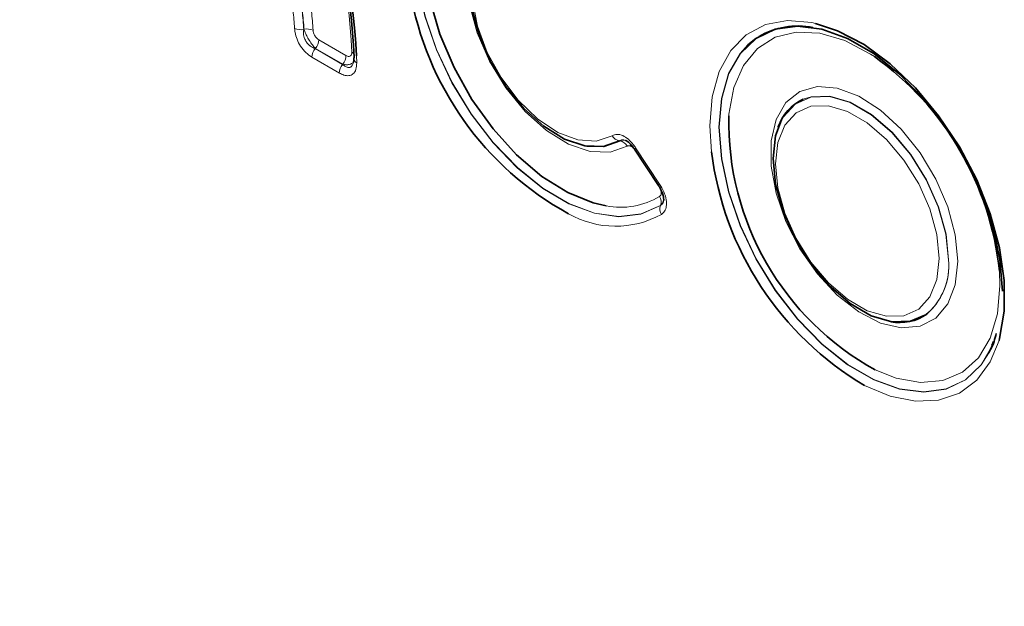
# Model space of a CAD drawing. Units: millimetres. Extents: x 15 to 416, y 5 to 292.
# Drawn here: x 309 to 320, y 217 to 223 of the extents above; entities that cross this region are included whole.
import ezdxf

# ---------------------------------------------------------------- set-up
doc = ezdxf.new("R2010")
doc.units = ezdxf.units.MM

msp = doc.modelspace()

# ---------------------------------------------------------------- linework, layer by layer
at = {"color": 8, "linetype": 'Continuous', "lineweight": 18}
for p, q in [((312.352, 222.7849), (312.3553, 222.7868)), ((312.5105, 222.6766), (312.7945, 222.5127)), ((312.4762, 222.5868), (312.4729, 222.5848)), ((312.4729, 222.5848), (312.7593, 222.4195)), ((312.7602, 222.4229), (312.4762, 222.5868)), ((312.7251, 222.3297), (312.4386, 222.495)), ((312.9058, 222.5093), (312.9069, 222.4366)), ((312.7593, 222.4195), (312.7602, 222.4229)), ((316.617, 221.5074), (316.6004, 221.7775)), ((315.6589, 221.6193), (315.6565, 221.6201)), ((316.0675, 221.1456), (315.8177, 221.5234)), ((315.8232, 221.5494), (316.0749, 221.1686)), ((316.0832, 220.9445), (316.0833, 220.9466)), ((319.634, 220.1079), (319.6283, 220.2575))]:
    msp.add_line(p, q, dxfattribs=at)
at = {"color": 7, "linetype": 'Continuous', "lineweight": 35}
for p, q in [((317.6767, 222.8066), (317.6741, 222.807)), ((317.316, 221.7666), (317.3151, 221.7642)), ((315.3139, 221.5641), (315.3164, 221.5636)), ((315.8105, 221.535), (316.0622, 221.1543)), ((318.4887, 219.7313), (318.4913, 219.7308)), ((319.5494, 219.4835), (319.5655, 219.5243)), ((319.5713, 219.5207), (319.5722, 219.5231))]:
    msp.add_line(p, q, dxfattribs=at)
at = {"color": 8, "linetype": 'Continuous', "lineweight": 18, "flags": 128}
for points in [[(316.0833, 220.9466), (315.88, 220.8563), (315.6472, 220.8293), (315.3928, 220.8665), (315.1254, 220.9668), (314.8539, 221.1267), (314.5875, 221.3409), (314.3351, 221.6021), (314.1052, 221.9016), (313.9056, 222.2293), (313.7429, 222.5742), (313.6226, 222.9247), (313.5488, 223.2691), (313.5239, 223.5956), (313.5488, 223.8934), (313.6226, 224.1525), (313.7429, 224.3641), (313.9056, 224.5212), (313.9285, 224.5366)], [(313.8311, 224.4642), (313.7399, 224.3646), (313.6194, 224.1527), (313.5454, 223.8933), (313.5205, 223.5951), (313.5454, 223.2681), (313.6194, 222.9234), (313.7399, 222.5724), (313.9028, 222.2271), (314.1028, 221.899), (314.333, 221.5992), (314.5858, 221.3378), (314.8526, 221.1235), (315.1244, 220.9636), (315.3922, 220.8634), (315.6468, 220.8264), (315.8797, 220.8537), (316.0832, 220.9445)], [(315.7363, 221.5651), (315.5561, 221.5026), (315.3472, 221.51), (315.121, 221.587), (314.8904, 221.7293), (314.6679, 221.929), (314.4662, 222.1749), (314.2962, 222.4534), (314.1676, 222.7489), (314.0875, 223.0452), (314.0603, 223.3256), (314.0875, 223.5745), (314.1676, 223.7782), (314.2962, 223.9253), (314.4662, 224.0076), (314.6679, 224.0206), (314.8904, 223.9634), (315.121, 223.8394), (315.3472, 223.6553), (315.5561, 223.4215), (315.7363, 223.1509)], [(315.579, 223.0601), (315.4123, 223.3087), (315.2183, 223.521), (315.0088, 223.6839), (314.7969, 223.7874), (314.5954, 223.825), (314.417, 223.7945), (314.2726, 223.6977), (314.1711, 223.5407), (314.1187, 223.333), (314.1187, 223.0875), (314.1711, 222.8193), (314.2726, 222.545), (314.417, 222.2814), (314.5954, 222.0449), (314.7969, 221.85), (315.0088, 221.7088), (315.2183, 221.6298), (315.4123, 221.6181), (315.579, 221.6743)], [(316.6004, 221.7775), (316.6252, 222.0813), (316.6988, 222.3467), (316.8188, 222.5652), (316.9813, 222.7297), (317.1813, 222.835), (317.4121, 222.8777), (317.6664, 222.8564), (317.7062, 222.8477)], [(318.3204, 222.5016), (318.2814, 222.5269), (318.0117, 222.6677), (317.7493, 222.7457), (317.5037, 222.758), (317.2838, 222.7041), (317.0975, 222.586), (316.9515, 222.408), (316.8512, 222.1765), (316.8001, 221.8998), (316.7987, 221.8827)], [(319.5722, 219.5231), (319.5603, 219.4932), (319.4385, 219.281), (319.2738, 219.1243), (319.0719, 219.0283), (318.8395, 218.9963), (318.5847, 219.0294), (318.3161, 219.1265), (318.0429, 219.2842), (317.7743, 219.4973), (317.5195, 219.7583), (317.2871, 220.0586), (317.0852, 220.3877), (316.9205, 220.7346), (316.7987, 221.0874), (316.7239, 221.4341), (316.6987, 221.7628), (316.7239, 222.0625), (316.7987, 222.3228), (316.9205, 222.535), (317.0852, 222.6917), (317.1145, 222.7108)], [(316.9984, 222.6244), (316.9173, 222.5351), (316.7954, 222.3228), (316.7206, 222.0622), (316.6953, 221.7623), (316.7206, 221.4333), (316.7954, 221.0863), (316.9173, 220.7332), (317.0821, 220.3861), (317.2842, 220.0566), (317.5168, 219.7561), (317.7718, 219.4948), (318.0406, 219.2816), (318.3141, 219.1237), (318.583, 219.0265), (318.838, 218.9934), (319.0705, 219.0254), (319.2726, 219.1215), (319.4375, 219.2784), (319.5184, 219.4039)], [(319.1925, 220.3628), (319.1661, 220.1174), (319.0884, 219.9157), (318.9635, 219.7685), (318.7982, 219.6839), (318.6014, 219.6663), (318.3837, 219.7167), (318.1569, 219.8324), (317.9331, 220.0071), (317.7245, 220.2315), (317.5422, 220.4935), (317.3961, 220.7788), (317.2941, 221.0722), (317.2417, 221.3577), (317.2417, 221.6202), (317.2941, 221.8452), (317.3961, 222.0209), (317.5422, 222.1375), (317.7245, 222.189), (317.9331, 222.1725), (318.1569, 222.0889), (318.3837, 221.9427), (318.6014, 221.7417), (318.7982, 221.4969), (318.9635, 221.2214), (319.0884, 220.9301), (319.1661, 220.6387), (319.1925, 220.3628)], [(317.3505, 221.8414), (317.3656, 221.8674), (317.4911, 222.005), (317.6566, 222.0787), (317.8523, 222.0843), (318.0669, 222.0215), (318.2879, 221.8939), (318.5025, 221.709), (318.6982, 221.4774), (318.8636, 221.2126), (318.9892, 220.9301), (319.0675, 220.6462), (319.0942, 220.3775)], [(319.0976, 220.378), (319.0709, 220.6471), (318.9924, 220.9314), (318.8667, 221.2143), (318.701, 221.4794), (318.5051, 221.7113), (318.2902, 221.8965), (318.0688, 222.0243), (317.854, 222.0872), (317.658, 222.0816), (317.576, 222.0553)], [(317.2869, 221.3812), (317.3118, 221.1303), (317.385, 220.8651), (317.5022, 220.6013), (317.6567, 220.3541), (317.8395, 220.1378), (318.0399, 219.9651), (318.2463, 219.8459), (318.4467, 219.7872), (318.6295, 219.7925), (318.784, 219.8614), (318.9012, 219.9898), (318.9744, 220.1704), (318.9993, 220.3927), (318.9744, 220.6437), (318.9012, 220.9088), (318.784, 221.1726), (318.6295, 221.4199), (318.4467, 221.6361), (318.2463, 221.8089), (318.0399, 221.928), (317.8395, 221.9867), (317.6567, 221.9814), (317.5022, 221.9126), (317.385, 221.7841), (317.3118, 221.6035), (317.2869, 221.3812)], [(318.3294, 219.2266), (318.5486, 219.1408), (318.8038, 219.0955), (319.0376, 219.1164), (319.2416, 219.2027), (319.4085, 219.3515), (319.5322, 219.5572), (319.6083, 219.8124), (319.634, 220.1079)], [(319.6247, 219.5354), (319.533, 219.3117), (319.3911, 219.1194), (319.2092, 218.9839), (318.9929, 218.9096), (318.7494, 218.8989), (318.4864, 218.952), (318.2185, 219.0641)]]:
    msp.add_lwpolyline(points, dxfattribs=at)
at = {"color": 7, "linetype": 'Continuous', "lineweight": 35, "flags": 128}
for points in [[(313.668, 223.9798), (313.6253, 223.733), (313.6253, 223.4204), (313.6766, 223.0837), (313.7776, 222.7353), (313.9243, 222.3878), (314.1116, 222.0539), (314.3326, 221.7457), (314.5792, 221.4743), (314.8426, 221.2497), (315.1131, 221.08), (315.381, 220.9715), (315.5171, 220.9403)], [(315.6565, 221.6201), (315.4878, 221.5612), (315.292, 221.5679), (315.0801, 221.6399), (314.8639, 221.773), (314.6555, 221.96), (314.4663, 222.1904), (314.307, 222.4514), (314.1864, 222.7284), (314.1113, 223.006), (314.0857, 223.2688), (314.1113, 223.5021), (314.1864, 223.693), (314.307, 223.8308), (314.3948, 223.8831)], [(317.7062, 222.8477), (317.936, 222.7718), (318.2123, 222.6266), (318.4864, 222.4255), (318.7494, 222.175), (318.9929, 221.8831), (319.2092, 221.5591), (319.3911, 221.2136), (319.533, 220.8575), (319.6302, 220.5024), (319.6795, 220.1597), (319.6795, 219.8403), (319.6302, 219.5546), (319.6247, 219.5354)], [(319.6594, 220.0512), (319.6342, 220.3802), (319.5594, 220.7272), (319.4375, 221.0803), (319.2726, 221.4275), (319.0705, 221.7569), (318.838, 222.0574), (318.583, 222.3187), (318.3141, 222.5319), (318.0406, 222.6898), (317.7718, 222.787), (317.5168, 222.8201), (317.2842, 222.7881), (317.0821, 222.692), (316.9984, 222.6244)], [(312.8776, 222.478), (312.8783, 222.4835), (312.8806, 222.4908)], [(318.8478, 219.7976), (318.6982, 219.7348), (318.5025, 219.7292), (318.2879, 219.792), (318.0669, 219.9196), (317.8523, 220.1045), (317.6566, 220.3361), (317.4911, 220.6009), (317.3656, 220.8834), (317.2872, 221.1673), (317.2606, 221.436), (317.2872, 221.674), (317.3505, 221.8414)], [(315.3164, 221.5636), (315.4898, 221.5607), (315.6589, 221.6193)], [(319.5184, 219.4039), (319.5594, 219.4907), (319.5713, 219.5207)]]:
    msp.add_lwpolyline(points, dxfattribs=at)
at = {"color": 8, "linetype": 'Continuous', "lineweight": 18}
for centre, radius, start, end in [((305.5558, 222.2113), 7.307, 2.64359, 34.51084), ((308.7827, 222.5917), 3.4805, 3.35069, 6.44149), ((308.784, 222.576), 3.5741, 3.35069, 6.44149), ((308.7831, 222.5763), 3.5785, 3.37337, 6.46361), ((308.7843, 222.5605), 3.6721, 3.37337, 6.46361), ((312.3211, 222.9421), 0.1602, 246.51006, 281.13048), ((312.3863, 222.6296), 0.1602, 66.53838, 101.14415), ((312.3576, 222.6836), 0.1531, 320.79731, 357.39662), ((312.5915, 222.4881), 0.1531, 140.79731, 177.39662), ((312.8268, 222.4935), 0.0617, 30.08932, 62.69688), ((312.6416, 222.5196), 0.1531, 320.79731, 357.39662), ((312.9243, 222.48), 0.0468, 182.41171, 248.0723), ((312.8779, 222.3227), 0.1531, 140.79731, 177.39662), ((315.6726, 221.7255), 0.1067, 208.71599, 261.35579), ((315.6428, 221.5139), 0.1066, 28.67309, 81.33758), ((315.8397, 221.5219), 0.0321, 121.07566, 155.82227), ((316.0915, 221.1412), 0.0321, 121.07566, 155.82227), ((315.6661, 221.7125), 0.7864, 259.07559, 301.19945), ((315.986, 220.9834), 0.1041, 339.26884, 32.80401), ((316.1805, 220.9077), 0.104, 159.28445, 212.84295), ((315.614, 221.7281), 0.9992, 240.4806, 298.65201), ((318.4602, 220.3046), 0.6382, 307.39935, 6.55939), ((318.4186, 220.3212), 0.6813, 311.40838, 4.78514)]:
    msp.add_arc(centre, radius, start, end, dxfattribs=at)
at = {"color": 7, "linetype": 'Continuous', "lineweight": 35}
for centre, radius, start, end in [((305.4514, 222.1496), 7.437, 2.62918, 34.52262), ((305.3151, 222.0726), 7.6032, 3.2922, 34.47871), ((316.7073, 223.7403), 3.2891, 189.62459, 241.17822), ((317.5237, 222.0066), 0.8145, 79.17524, 120.16006), ((316.4923, 219.9329), 3.1527, 5.90953, 54.56183), ((317.7815, 221.6088), 0.4915, 114.71406, 161.27286), ((319.7584, 221.8192), 2.9604, 178.77137, 241.1371), ((319.9036, 221.9152), 3.3118, 187.07191, 239.41491), ((318.5864, 220.2182), 0.4965, 258.95751, 304.73771)]:
    msp.add_arc(centre, radius, start, end, dxfattribs=at)
at = {"color": 8, "linetype": 'Continuous', "lineweight": 18}
msp.add_ellipse((303.7838, 208.1348), major_axis=(-4.1459, 9.9347), ratio=0.6342914, start_param=4.2078635, end_param=5.5897767, dxfattribs=at)
for points, knots in [([(312.4386, 222.495), (312.4174, 222.5093), (312.3748, 222.5379), (312.3191, 222.6056), (312.2804, 222.6808), (312.2619, 222.7452), (312.2585, 222.7814), (312.2572, 222.7952)], [0, 0, 0, 0, 0.2311184, 0.4634583, 0.6735932, 0.8763213, 1, 1, 1, 1]), ([(312.352, 222.7849), (312.3509, 222.7747), (312.3483, 222.7484), (312.3542, 222.7054), (312.3689, 222.6714), (312.3884, 222.6409), (312.4049, 222.6236), (312.4362, 222.5999), (312.4555, 222.592), (312.4729, 222.5848)], [0, 0, 0, 0, 0.1296194, 0.3325664, 0.497922, 0.5350821, 0.7347095, 0.761607, 1, 1, 1, 1]), ([(312.4762, 222.5868), (312.4653, 222.5985), (312.443, 222.6225), (312.4106, 222.6693), (312.3834, 222.7175), (312.3655, 222.7571), (312.3581, 222.7788), (312.3553, 222.7868)], [0, 0, 0, 0, 0.2258616, 0.4623989, 0.678053, 0.8808459, 1, 1, 1, 1]), ([(312.4501, 222.7766), (312.4505, 222.7721), (312.4516, 222.76), (312.4578, 222.7385), (312.4707, 222.7135), (312.4893, 222.6909), (312.5035, 222.6814), (312.5105, 222.6766)], [0, 0, 0, 0, 0.1233888, 0.3263911, 0.5365967, 0.7689079, 1, 1, 1, 1]), ([(312.7945, 222.5127), (312.7998, 222.51), (312.8112, 222.5042), (312.8281, 222.5022), (312.8434, 222.5083), (312.8535, 222.5243), (312.8546, 222.5404), (312.8551, 222.5484)], [0, 0, 0, 0, 0.1656925, 0.3545883, 0.553827, 0.7775744, 1, 1, 1, 1]), ([(312.9069, 222.4366), (312.9053, 222.4126), (312.9022, 222.3644), (312.8717, 222.3166), (312.826, 222.2981), (312.7753, 222.3042), (312.741, 222.3216), (312.7251, 222.3297)], [0, 0, 0, 0, 0.2224265, 0.4461618, 0.6456058, 0.8346711, 1, 1, 1, 1]), ([(312.7593, 222.4195), (312.7692, 222.4112), (312.7897, 222.3942), (312.8199, 222.3844), (312.84, 222.3898), (312.856, 222.4018), (312.865, 222.4165), (312.8722, 222.4336), (312.8732, 222.4417), (312.8736, 222.4452)], [0, 0, 0, 0, 0.2130538, 0.4439446, 0.627005, 0.6791937, 0.8784898, 0.9484135, 1, 1, 1, 1]), ([(312.8786, 222.4662), (312.8784, 222.4638), (312.8773, 222.4486), (312.8611, 222.4306), (312.8316, 222.4167), (312.7967, 222.4148), (312.7716, 222.4203), (312.7602, 222.4229)], [0, 0, 0, 0, 0.0541716, 0.3294022, 0.577477, 0.8068097, 1, 1, 1, 1]), ([(315.579, 221.6743), (315.5951, 221.681), (315.6272, 221.6946), (315.688, 221.6803), (315.7477, 221.6409), (315.7925, 221.5935), (315.8153, 221.5607), (315.8232, 221.5494)], [0, 0, 0, 0, 0.2342811, 0.4697924, 0.683297, 0.8910757, 1, 1, 1, 1]), ([(315.7168, 221.6251), (315.7067, 221.6285), (315.6949, 221.6325), (315.6739, 221.6316), (315.6647, 221.6255), (315.6565, 221.6201)], [0, 0, 0, 0, 0.3853568, 0.4510346, 1, 1, 1, 1]), ([(315.6589, 221.6193), (315.6646, 221.6212), (315.682, 221.627), (315.7066, 221.6289), (315.7246, 221.6214), (315.7302, 221.6191)], [0, 0, 0, 0, 0.2548837, 0.7641509, 1, 1, 1, 1]), ([(315.8177, 221.5234), (315.8118, 221.5314), (315.8001, 221.5473), (315.7793, 221.5636), (315.7597, 221.5707), (315.7456, 221.5698), (315.7387, 221.5663), (315.7363, 221.5651)], [0, 0, 0, 0, 0.2344648, 0.4701158, 0.6843984, 0.8924809, 1, 1, 1, 1]), ([(316.0735, 221.0398), (316.078, 221.0438), (316.0872, 221.0517), (316.0927, 221.0729), (316.0901, 221.0973), (316.0815, 221.1224), (316.0723, 221.1376), (316.0675, 221.1456)], [0, 0, 0, 0, 0.216583, 0.4345782, 0.6258845, 0.8042414, 1, 1, 1, 1]), ([(316.0749, 221.1686), (316.0908, 221.142), (316.1227, 221.0886), (316.1473, 221.0049), (316.1478, 220.9352), (316.1294, 220.882), (316.1055, 220.8618), (316.0931, 220.8513)], [0, 0, 0, 0, 0.2163286, 0.4340797, 0.6252061, 0.8042097, 1, 1, 1, 1]), ([(316.0832, 220.9445), (316.0909, 220.9494), (316.1055, 220.9585), (316.1163, 220.9797), (316.1165, 220.9961), (316.1165, 220.9984)], [0, 0, 0, 0, 0.4989035, 0.9291493, 1, 1, 1, 1]), ([(316.1185, 221.0191), (316.1163, 221.0055), (316.1117, 220.9767), (316.0932, 220.957), (316.0833, 220.9466)], [0, 0, 0, 0, 0.4699179, 1, 1, 1, 1])]:
    msp.add_open_spline(points, degree=3, knots=knots, dxfattribs=at)
at = {"color": 7, "linetype": 'Continuous', "lineweight": 35}
for points, knots in [([(312.8766, 222.4777), (312.877, 222.4732), (312.878, 222.4583), (312.8758, 222.4505), (312.8743, 222.4451)], [0, 0, 0, 0, 0.3007722, 1, 1, 1, 1]), ([(315.7168, 221.6254), (315.7188, 221.6247), (315.7257, 221.6226), (315.7494, 221.6069), (315.7804, 221.5771), (315.7999, 221.5496), (315.8103, 221.5349)], [0, 0, 0, 0, 0.11110091, 0.38112283, 0.67034593, 1, 1, 1, 1]), ([(316.0615, 221.1536), (316.0652, 221.1486), (316.0813, 221.1264), (316.1007, 221.0852), (316.1151, 221.0394), (316.1183, 221.0096), (316.1169, 221.0011), (316.1165, 220.9984)], [0, 0, 0, 0, 0.0965593, 0.4289957, 0.6788868, 0.8987085, 1, 1, 1, 1]), ([(319.5953, 219.6077), (319.5805, 219.5508), (319.5616, 219.478), (319.5266, 219.4261), (319.519, 219.4148)], [0, 0, 0, 0, 0.7832693, 1, 1, 1, 1])]:
    msp.add_open_spline(points, degree=3, knots=knots, dxfattribs=at)

doc.saveas('drawing.dxf')
